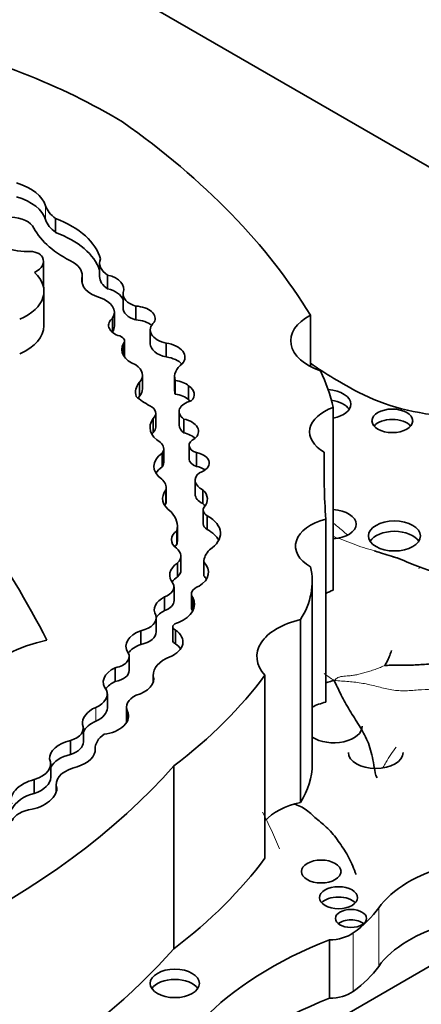
# Model space of a CAD drawing. Units: millimetres. Extents: x 0 to 835, y 0 to 1165.
# Drawn here: x 195 to 198, y 340 to 348 of the extents above; entities that cross this region are included whole.
import ezdxf
from ezdxf import colors
from ezdxf.entities.mleader import LeaderData, LeaderLine
from ezdxf.math import Vec2, Vec3

# ---------------------------------------------------------------- set-up
doc = ezdxf.new("R2010")
doc.units = ezdxf.units.MM
doc.layers.add('DV7_Défaut', color=7, linetype='Continuous')
doc.layers.add('Défaut', color=7, linetype='Continuous')

# ---------------------------------------------------------------- blocks, each defined once
blk = doc.blocks.new('_DOT')
at = {"color": 0}
blk.add_line((0, 0), (-1, 0), dxfattribs=at)
at = {"color": 0, "const_width": 0.333}
blk.add_lwpolyline([(-0.1665, 0, 1), (0.1665, 0, 1)], format="xyb", close=True, dxfattribs=at)
blk = doc.blocks.new('SE6')
at = {"layer": 'DV7_Défaut', "color": 7, "linetype": 'Continuous', "lineweight": 35}
for p, q in [((209.0447, 341.0509), (180.7604, 357.3809)), ((195.1834, 346.6096), (195.1834, 346.7296)), ((195.0786, 346.1359), (195.0786, 346.358)), ((195.5666, 346.3445), (195.5666, 346.2246)), ((195.4125, 346.1772), (195.4125, 346.2109)), ((195.4157, 346.1638), (195.4157, 346.2354)), ((195.6369, 346.1185), (195.6369, 346.2385)), ((195.0829, 345.7975), (195.0829, 346.0973)), ((195.7705, 346.0734), (195.7705, 345.9535)), ((195.6953, 345.794), (195.6953, 345.914)), ((195.8806, 345.8481), (195.8806, 345.968)), ((195.6802, 345.744), (195.6802, 345.864)), ((197.4003, 345.8886), (197.4003, 345.4429)), ((196.0079, 345.761), (196.0079, 345.641)), ((195.7741, 345.5381), (195.7741, 345.6418)), ((195.7835, 345.5448), (195.7835, 345.6647)), ((196.1467, 345.5258), (196.1467, 345.6457)), ((195.9138, 345.1851), (195.9138, 345.3051)), ((195.9395, 345.247), (195.9395, 345.3669)), ((196.2197, 345.3546), (196.2197, 345.2346)), ((196.2246, 345.2024), (196.2246, 345.3224)), ((196.3416, 345.1537), (196.3416, 345.2736)), ((196.2589, 345.0513), (196.2589, 344.9314)), ((197.5996, 345.0869), (197.5996, 343.4966)), ((196.033, 344.8698), (196.033, 344.9897)), ((196.0551, 344.9155), (196.0551, 345.0354)), ((196.3005, 344.866), (196.3005, 344.9859)), ((196.1245, 344.6073), (196.1245, 344.7272)), ((196.3452, 344.7573), (196.3452, 344.6374)), ((196.1112, 344.5686), (196.1112, 344.6886)), ((196.4093, 344.574), (196.4093, 344.6939)), ((197.5207, 344.6976), (197.5207, 344.4302)), ((196.3981, 344.4533), (196.3981, 344.3334)), ((196.1441, 344.2509), (196.1441, 344.3708)), ((196.1454, 344.2658), (196.1454, 344.3857)), ((196.4653, 344.2497), (196.4653, 344.3697)), ((196.4682, 344.1945), (196.4682, 344.0745)), ((196.5029, 344.0248), (196.5029, 344.1447)), ((197.5347, 344.1143), (197.5347, 342.524)), ((196.2436, 343.9322), (196.2436, 344.0521)), ((196.2387, 343.8929), (196.2387, 344.0128)), ((196.2749, 343.6741), (196.2749, 343.7941)), ((196.2443, 343.6136), (196.2443, 343.7335)), ((196.473, 343.6224), (196.473, 343.7423)), ((196.2142, 343.4062), (196.2142, 343.5261)), ((197.4164, 341.9816), (197.4164, 343.5719)), ((196.1314, 343.3192), (196.1314, 343.4391)), ((196.3656, 343.4659), (196.3656, 343.3459)), ((196.3792, 343.3202), (196.3792, 343.4323)), ((196.0593, 343.1349), (196.0593, 343.2548)), ((196.2034, 343.1789), (196.2034, 343.059)), ((197.3135, 343.2411), (197.3135, 341.6508)), ((195.9269, 343.0247), (195.9269, 343.1447)), ((196.2274, 343.0302), (196.2274, 343.1501)), ((195.8248, 342.7998), (195.8248, 342.9197)), ((195.7033, 342.7025), (195.7033, 342.8225)), ((196.0337, 342.7616), (196.0337, 342.6997)), ((196.0341, 342.7009), (196.0341, 342.7527)), ((197.005, 342.7574), (197.005, 341.1671)), ((195.6344, 342.4743), (195.6344, 342.5943)), ((195.8005, 342.4785), (195.8005, 342.3586)), ((195.8097, 342.3616), (195.8097, 342.4409)), ((190.6146, 335.7093), (201.9732, 342.2672)), ((195.4261, 342.1786), (195.4261, 342.2986)), ((195.3132, 342.0684), (195.3132, 342.1883)), ((195.1415, 341.8696), (195.1415, 341.9895)), ((196.2115, 341.9682), (196.2115, 340.378)), ((194.9984, 341.7298), (194.9984, 341.8497)), ((195.1882, 341.8062), (195.1882, 341.7363)), ((195.1883, 341.7365), (195.1883, 341.8022)), ((197.5656, 340.4556), (197.5656, 339.9472))]:
    blk.add_line(p, q, dxfattribs=at)
at = {"layer": 'DV7_Défaut', "color": 7, "linetype": 'Continuous', "lineweight": 18}
for p, q in [((195.0972, 346.72), (195.0972, 346.8399)), ((195.5342, 342.3581), (195.5342, 342.4781)), ((197.9948, 340.7334), (197.9948, 340.2251)), ((197.7738, 340.5157), (197.7738, 340.0073))]:
    blk.add_line(p, q, dxfattribs=at)
at = {"layer": 'DV7_Défaut', "color": 7, "linetype": 'Continuous', "lineweight": 35}
for centre, radius, start, end in [((199.4156, 346.5975), 3.0873, 246.31778, 249.90317), ((202.7299, 356.1073), 13.1578, 250.57857, 255.42874)]:
    blk.add_arc(centre, radius, start, end, dxfattribs=at)
at = {"layer": 'DV7_Défaut', "color": 7, "linetype": 'Continuous', "lineweight": 18}
blk.add_arc((193.5142, 339.7909), 3.8988, 21.93993, 27.10438, dxfattribs=at)
at = {"layer": 'DV7_Défaut', "color": 7, "linetype": 'Continuous', "lineweight": 35}
for centre, major_axis, ratio, start_param, end_param in [((191.8854, 345.4246), (5.3735, 0), 0.57735, 0.763516, 1.188154), ((188.3157, 344.0521), (9.6254, 0), 0.57735, 0.336792, 0.685413), ((194.6198, 346.7913), (0.4848, 0), 0.57735, 0.174356, 1.091675), ((194.6198, 346.6714), (0.4848, 0), 0.57735, 0.174356, 1.091675), ((195.5154, 346.8824), (-0.4246, 0), 0.57735, 0.174356, 0.673228), ((194.7817, 346.6163), (0.2184, 0), 0.57735, 0.247988, 1.513026), ((195.5154, 346.7625), (-0.4246, 0), 0.57735, 0.174356, 0.673228), ((194.7027, 346.3039), (0.8802, 0), 0.57735, 0.148558, 0.993023), ((196.0531, 346.8393), (-1.1106, 0), 0.57735, 0.304244, 0.871904), ((194.7027, 346.1839), (0.8802, 0), 0.57735, 0.192747, 0.993023), ((194.917, 346.6024), (0.2751, 0), 0.57735, 3.926535, 4.800416), ((194.952, 346.3734), (0.123, 0), 0.57735, 0.271549, 1.658823), ((194.856, 346.358), (-0.2226, 0), 0.57735, 2.279469, 3.413142), ((195.1287, 346.2354), (-0.2869, 0), 0.57735, 2.993002, 3.89233), ((195.8415, 346.3445), (0.2749, 0), 0.57735, 2.921946, 3.87318), ((194.5553, 346.0973), (-0.5276, 0), 0.57735, 2.213712, 3.706535), ((195.7122, 346.194), (0.3011, 0), 0.57735, 3.04444, 4.201712), ((195.8415, 346.2246), (0.2749, 0), 0.57735, 3.141593, 3.87318), ((195.5415, 346.1144), (-0.2352, 0), 0.57735, 2.938933, 4.29449), ((195.5415, 345.9944), (-0.2352, 0), 0.57735, 3.371071, 4.29449), ((195.9769, 346.0734), (0.2064, 0), 0.57735, 3.027049, 4.226801), ((195.4404, 345.914), (-0.2549, 0), 0.57735, 2.794879, 4.201712), ((195.9769, 345.9535), (0.2064, 0), 0.57735, 3.141593, 4.226801), ((195.8625, 345.86), (-0.1879, 0), 0.57735, 2.836297, 4.615921), ((195.8314, 345.8011), (0.1863, 0), 0.57735, 2.51776, 4.103306), ((195.8625, 345.7401), (-0.1879, 0), 0.57735, 3.727797, 4.615921), ((196.2209, 345.761), (0.213, 0), 0.57735, 2.570469, 4.356515), ((197.7521, 345.6657), (0.5223, 0), 0.57735, 2.309883, 4.184954), ((194.5553, 345.7975), (-0.5276, 0), 0.57735, 2.213712, 3.141593), ((195.8314, 345.6812), (0.1863, 0), 0.57735, -3.765425, -3.732957), ((195.4404, 345.794), (-0.2549, 0), 0.57735, 2.794879, 3.141593), ((195.6947, 345.6647), (-0.0888, 0), 0.57735, 2.678266, 4.366202), ((196.0386, 345.5899), (0.2793, 0), 0.57735, 2.814275, 4.112709), ((196.2209, 345.641), (0.213, 0), 0.57735, 3.141593, 4.356515), ((196.0914, 345.5239), (-0.2182, 0), 0.57735, 2.665769, 4.456348), ((195.6947, 345.5448), (-0.0888, 0), 0.57735, 2.84245, 3.141593), ((196.0914, 345.4039), (-0.2182, 0), 0.57735, 3.641317, 4.456348), ((201.0756, 347.2634), (-4.8118, 0), 0.57735, 0.701599, 0.828291), ((195.7029, 345.3669), (-0.2366, 0), 0.57735, 2.671912, 3.860344), ((196.5368, 345.3546), (0.3171, 0), 0.57735, 2.486221, 3.318322), ((193.0788, 344.7299), (4.5629, 0), 0.57735, 0.135925, 0.259209), ((196.2453, 345.216), (0.3656, 0), 0.57735, 2.70589, 3.300263), ((196.1776, 345.2135), (0.1943, 0), 0.57735, 0.565445, 1.32627), ((195.7029, 345.247), (-0.2366, 0), 0.57735, 2.671912, 3.141593), ((196.5368, 345.2346), (0.3171, 0), 0.57735, 3.141593, 3.318322), ((196.1984, 345.1998), (-0.192, 0), 0.57735, 2.612525, 3.87036), ((197.5334, 345.1152), (0.2194, 0), 0.57735, 0, 1.472794), ((198.7653, 345.8099), (-1.3949, 0), 0.57735, 0.828291, 1.46811), ((196.4591, 345.3946), (-0.682, 0), 0.57735, 0.568339, 0.84079), ((196.2453, 345.0961), (0.3656, 0), 0.57735, -3.577295, -3.488552), ((196.1776, 345.0936), (0.1943, 0), 0.57735, 0.565445, 1.32627), ((196.4335, 345.0513), (0.1747, 0), 0.57735, 1.979248, 3.846673), ((196.1984, 345.0799), (-0.192, 0), 0.57735, 3.736932, 3.87036), ((197.5334, 345.0252), (0.2194, 0), 0.57735, 0.362935, 1.339657), ((195.9024, 345.0354), (-0.1528, 0), 0.57735, 2.596858, 3.982383), ((197.8273, 344.8742), (0.4331, 0), 0.57735, 2.124403, 3.925794), ((197.5334, 345.1152), (0.2194, 0), 0.57735, 5.018626, 6.283185), ((175.4655, 339.6709), (20.503, 0), 0.57735, 0.29064, 0.466157), ((196.3375, 344.9138), (0.3316, 0), 0.57735, 2.734038, 3.890967), ((196.2267, 344.8784), (-0.2003, 0), 0.57735, 2.561324, 4.335134), ((198.1134, 344.88), (0.1772, 0), 0.57735, 0.455139, 2.686454), ((195.9024, 344.9155), (-0.1528, 0), 0.57735, 2.596858, 3.141593), ((196.4335, 344.9314), (0.1747, 0), 0.57735, 3.141593, 3.846673), ((196.3375, 344.7939), (0.3316, 0), 0.57735, -3.549147, -3.46016), ((196.2267, 344.7585), (-0.2003, 0), 0.57735, 3.68674, 4.335134), ((196.4716, 344.7573), (0.1264, 0), 0.57735, 2.229786, 4.196382), ((195.9507, 344.7272), (-0.1738, 0), 0.57735, 2.746597, 3.736292), ((196.345, 344.5745), (0.3061, 0), 0.57735, 2.440194, 3.82231), ((196.4716, 344.6374), (0.1264, 0), 0.57735, 3.141593, 4.196382), ((196.3533, 344.6028), (-0.1674, 0), 0.57735, 2.084693, 4.37127), ((217.2289, 344.5639), (19.7096, 0), 0.57735, 3.129841, 3.181111), ((196.345, 344.4546), (0.3061, 0), 0.57735, 2.440194, 2.795413), ((195.9507, 344.6073), (-0.1738, 0), 0.57735, 2.746597, 3.141593), ((196.3533, 344.4829), (-0.1674, 0), 0.57735, 3.810976, 4.37127), ((195.8902, 344.3857), (-0.2552, 0), 0.57735, 3.040688, 3.69643), ((196.5879, 344.4533), (0.1898, 0), 0.57735, 2.502542, 4.01046), ((196.426, 344.2952), (0.3109, 0), 0.57735, 2.7064, 3.847097), ((196.236, 344.2891), (-0.2685, 0), 0.57735, 2.682352, 3.688106), ((196.5879, 344.3334), (0.1898, 0), 0.57735, 3.141593, 4.01046), ((196.426, 344.1752), (0.3109, 0), 0.57735, -3.576786, -3.482195), ((195.8902, 344.2658), (-0.2552, 0), 0.57735, 3.040688, 3.141593), ((196.5928, 344.1945), (0.1246, 0), 0.57735, 2.772519, 3.905799), ((196.236, 344.1692), (-0.2685, 0), 0.57735, 3.538813, 3.688106), ((197.5773, 344.0708), (0.2214, 0), 0.57735, 0, 1.470027), ((195.7733, 344.0521), (-0.4703, 0), 0.57735, 2.996244, 3.626848), ((196.2548, 343.9911), (-0.3638, 0), 0.57735, 2.394473, 3.962043), ((197.7139, 343.8806), (0.4428, 0), 0.57735, 1.987595, 3.929316), ((196.5928, 344.0745), (0.1246, 0), 0.57735, 3.141593, 3.905799), ((196.2548, 343.8711), (-0.3638, 0), 0.57735, 3.431105, 3.962043), ((197.5773, 344.0708), (0.2214, 0), 0.57735, 4.813159, 6.283185), ((196.4017, 343.9362), (0.2102, 0), 0.57735, 2.458566, 3.794284), ((195.7733, 343.9322), (-0.4703, 0), 0.57735, 2.996244, 3.141593), ((198.1317, 343.8787), (0.2261, 0), 0.57735, 0.351633, 2.78996), ((196.4017, 343.8163), (0.2102, 0), 0.57735, -3.82462, -3.658375), ((196.0797, 343.7941), (-0.1951, 0), 0.57735, 2.574291, 3.794284), ((196.8765, 343.7373), (-0.4036, 0), 0.57735, 5.7865, 6.261528), ((196.4574, 343.6279), (0.2809, 0), 0.57735, 2.432354, 3.616975), ((196.0797, 343.6741), (-0.1951, 0), 0.57735, 2.574291, 3.141593), ((196.2033, 343.653), (-0.311, 0), 0.57735, 2.397544, 3.662166), ((195.7702, 343.5719), (-1.6462, 0), 0.57735, 2.786116, 3.276117), ((196.4574, 343.508), (0.2809, 0), 0.57735, 2.432354, 2.762865), ((196.2033, 343.5331), (-0.311, 0), 0.57735, 3.482111, 3.662166), ((196.0355, 343.5261), (-0.1787, 0), 0.57735, 2.137369, 3.411745), ((196.4959, 343.4659), (0.1303, 0), 0.57735, 2.082591, 3.603903), ((196.3057, 343.3252), (0.2633, 0), 0.57735, 2.29458, 3.452702), ((196.0428, 343.3763), (-0.3502, 0), 0.57735, 2.217617, 3.422365), ((197.8273, 343.2839), (0.4331, 0), 0.57735, -4.158782, -3.97066), ((196.0355, 343.4062), (-0.1787, 0), 0.57735, 2.137369, 3.141593), ((196.4959, 343.3459), (0.1303, 0), 0.57735, 3.141593, 3.558722), ((195.8557, 343.2548), (-0.2037, 0), 0.57735, 1.928002, 3.345657), ((196.3057, 343.2053), (0.2633, 0), 0.57735, 2.29458, 2.782885), ((196.2672, 343.1789), (0.0638, 0), 0.57735, 1.782061, 4.039277), ((197.5349, 342.9194), (0.5996, 0), 0.57735, 1.948915, 3.628572), ((196.0679, 343.0106), (0.2716, 0), 0.57735, 2.116828, 3.500001), ((195.8557, 343.1349), (-0.2037, 0), 0.57735, 1.928002, 3.141593), ((196.0115, 343.0469), (-0.2803, 0), 0.57735, 2.20925, 3.833358), ((195.5451, 342.4225), (1.1924, 0), 0.57735, 1.945473, 3.244581), ((196.0679, 342.8907), (0.2716, 0), 0.57735, 2.116828, 2.751405), ((196.2672, 343.059), (0.0638, 0), 0.57735, 3.141593, 4.039277), ((196.0115, 342.9269), (-0.2803, 0), 0.57735, 3.521162, 3.833358), ((195.6474, 342.9197), (-0.1774, 0), 0.57735, 1.891331, 3.500001), ((196.356, 342.7616), (0.3223, 0), 0.57735, 2.153813, 3.189248), ((195.8181, 342.7114), (0.2192, 0.0261), 0.630507, 2.045262, 3.587239), ((195.6474, 342.7998), (-0.1774, 0), 0.57735, 1.891331, 3.141593), ((195.8181, 342.7114), (-0.2192, -0.0261), 0.630507, 1.803275, 3.253196), ((191.1425, 344.1947), (6.3692, 0), 0.57735, 5.632816, 5.881606), ((195.8181, 342.5915), (0.2192, 0.0261), 0.630507, 2.045262, 2.623403), ((195.3821, 342.5943), (-0.2522, 0), 0.57735, 2.217991, 3.377887), ((196.037, 342.4785), (0.2365, 0), 0.57735, 2.271142, 3.420991), ((195.6186, 342.374), (-0.1989, -0.0466), 0.615965, 5.002469, 6.26343), ((195.3821, 342.4743), (-0.2522, 0), 0.57735, 2.217991, 3.141556), ((197.7139, 342.2903), (0.4428, 0), 0.57735, 1.987595, 2.307527), ((195.6186, 342.374), (-0.1989, -0.0466), 0.615965, 1.364453, 3.313115), ((195.2081, 342.2986), (-0.2179, 0), 0.57735, 2.073598, 3.392759), ((195.6186, 342.2541), (-0.1989, -0.0466), 0.615965, 5.002469, 5.85001), ((196.037, 342.3586), (0.2365, 0), 0.57735, 3.141354, 3.227433), ((197.6034, 342.3137), (0.2489, 0), 0.57735, 3.86257, 6.283185), ((195.8776, 342.1172), (0.3499, 0), 0.57735, 2.459346, 3.1495), ((195.3301, 342.0716), (0.1962, 0.0509), 0.579349, 1.50716, 3.05476), ((195.2081, 342.1786), (-0.2179, 0), 0.57735, 2.073598, 3.141608), ((195.3301, 341.9517), (0.1962, 0.0509), 0.579349, 1.50716, 2.676864), ((195.3301, 342.0716), (0.1962, 0.0509), 0.579349, 4.775251, 6.223499), ((197.9691, 342.0843), (0.2374, 0), 0.57735, 3.141593, 6.283185), ((188.7262, 344.1584), (8.3917, 0), 0.57735, 5.034608, 5.814117), ((194.8651, 341.9895), (-0.2764, 0), 0.57735, 2.074258, 3.403424), ((195.4766, 341.8062), (0.2884, 0), 0.57735, 1.942744, 3.165678), ((195.7702, 341.9816), (-1.6462, 0), 0.57735, 2.786116, 3.141593), ((194.9952, 341.7219), (0.1949, 0.0759), 0.580222, 1.332447, 3.222364), ((194.9952, 341.7219), (-0.1949, -0.0759), 0.580222, 1.271497, 3.180944), ((194.8651, 341.8696), (-0.2764, 0), 0.57735, 2.074258, 3.141593), ((194.9952, 341.602), (0.1949, 0.0759), 0.580222, 1.332447, 2.616317), ((197.5349, 341.3291), (0.5996, 0), 0.57735, 1.948915, 2.654613), ((195.0296, 341.4619), (-0.2298, 0), 0.57735, 4.930791, 6.05599), ((191.1425, 342.6045), (6.3692, 0), 0.57735, 5.632816, 5.881606), ((199.1152, 340.4663), (-1.2122, 0), 0.57735, 5.145774, 5.891476), ((197.6454, 340.7325), (0.1659, 0), 0.57735, 0.488889, 2.66035), ((196.5304, 341.0827), (1.5845, 0), 0.57735, 5.614644, 5.891476), ((197.7537, 340.5517), (0.1357, 0), 0.57735, 0.611592, 2.530001), ((199.1152, 339.9579), (-1.2122, 0), 0.57735, 5.145774, 5.891476), ((197.5588, 340.6137), (0.2739, 0), 0.57735, 4.737207, 5.614644), ((199.5448, 338.7703), (-3.5267, 0), 0.57735, 5.308238, 5.777197), ((188.7262, 342.5681), (8.3917, 0), 0.57735, 5.261279, 5.814117), ((196.5304, 340.5743), (1.5845, 0), 0.57735, 5.614644, 5.891476), ((196.2211, 339.9871), (0.2145, 0), 0.57735, 0.371705, 2.769888), ((197.5588, 340.1053), (0.2739, 0), 0.57735, 4.737207, 5.614644), ((199.5448, 338.2619), (-3.5267, 0), 0.57735, 5.308238, 5.777197)]:
    blk.add_ellipse(centre, major_axis=major_axis, ratio=ratio, start_param=start_param, end_param=end_param, dxfattribs=at)
for centre, major_axis in [((198.1134, 344.9699), (0.1772, 0)), ((198.1317, 343.9687), (0.2261, 0)), ((197.4945, 341.0503), (0.1726, 0)), ((197.6454, 340.8224), (0.1659, 0)), ((197.7537, 340.6417), (0.1357, 0)), ((196.2211, 340.077), (0.2145, 0))]:
    blk.add_ellipse(centre, major_axis=major_axis, ratio=0.57735, dxfattribs=at)
at = {"layer": 'DV7_Défaut', "color": 7, "linetype": 'Continuous', "lineweight": 18}
for points, knots in [([(197.605, 344.0765), (197.6154, 344.0684), (197.6553, 344.0365), (197.694, 344.003), (197.7226, 343.978)], [0, 0, 0, 0, 0.257143, 1, 1, 1, 1]), ([(197.6019, 343.9627), (197.6135, 343.9588), (197.6857, 343.9338), (197.8165, 343.8783), (197.9823, 343.834), (198.0843, 343.8017), (198.1249, 343.7879)], [0, 0, 0, 0, 0.066783, 0.4163531, 0.7659233, 1, 1, 1, 1]), ([(198.3435, 343.6842), (198.3462, 343.6884), (198.3508, 343.6946), (198.355, 343.6985), (198.3567, 343.6998)], [0, 0, 0, 0, 0.570474, 1, 1, 1, 1]), ([(197.5216, 342.7713), (197.5229, 342.7703), (197.548, 342.7515), (197.5741, 342.7317), (197.6072, 342.7123)], [0, 0, 0, 0, 0.0515336, 1, 1, 1, 1]), ([(198.1465, 342.1325), (198.1146, 342.0906), (198.0761, 342.0313), (198.0403, 341.9697), (198.0319, 341.9552)], [0, 0, 0, 0, 0.759494, 1, 1, 1, 1])]:
    blk.add_open_spline(points, degree=3, knots=knots, dxfattribs=at)
at = {"layer": 'DV7_Défaut', "color": 7, "linetype": 'Continuous', "lineweight": 35}
for points, knots in [([(198.1756, 343.7701), (198.1111, 343.7912), (198.0352, 343.8142), (197.9715, 343.8352), (197.9548, 343.8396)], [0, 0, 0, 0, 0.6947265, 1, 1, 1, 1]), ([(198.1249, 343.7879), (198.1449, 343.7811), (198.1655, 343.7738), (198.186, 343.7663), (198.1868, 343.7661)], [0, 0, 0, 0, 0.965403, 1, 1, 1, 1]), ([(198.0494, 342.8431), (198.0493, 342.8474), (198.0658, 342.8698), (198.0833, 342.907), (198.0962, 342.9427), (198.1038, 342.9658), (198.1064, 342.9736)], [0, 0, 0, 0, 0.286144, 0.572288, 0.858432, 1, 1, 1, 1]), ([(197.5338, 342.6898), (197.5397, 342.692), (197.5606, 342.6994), (197.5821, 342.7052), (197.6072, 342.7123)], [0, 0, 0, 0, 0.285636, 1, 1, 1, 1]), ([(197.9802, 341.8646), (197.9656, 341.8913), (197.9569, 341.9543), (197.9371, 342.0742), (197.8945, 342.2079), (197.8154, 342.336), (197.7295, 342.4703), (197.6702, 342.5801), (197.6341, 342.6559), (197.6176, 342.6913), (197.6072, 342.7123)], [0, 0, 0, 0, 0.083333, 0.166667, 0.333333, 0.5, 0.666667, 0.833333, 0.916667, 1, 1, 1, 1])]:
    blk.add_open_spline(points, degree=3, knots=knots, dxfattribs=at)
at = {"layer": 'DV7_Défaut', "color": 7, "linetype": 'Continuous', "lineweight": 18}
for points in [[(197.6072, 342.7123), (197.6228, 342.7265), (197.6404, 342.7376), (197.6666, 342.7462), (197.6925, 342.7492), (197.721, 342.7508), (197.7554, 342.7536), (197.7934, 342.7593), (197.8333, 342.7693), (197.8749, 342.7808), (197.9188, 342.7929), (197.9639, 342.8079), (198.0092, 342.8257), (198.0395, 342.8389), (198.0494, 342.8431)], [(197.6072, 342.7123), (197.6524, 342.7077), (197.734, 342.7036), (197.8568, 342.6888), (197.9776, 342.6618), (198.095, 342.6283), (198.215, 342.6185), (198.3373, 342.6307), (198.459, 342.6354), (198.5818, 342.6365), (198.7053, 342.6392), (198.8284, 342.6364), (198.9507, 342.6274), (199.0329, 342.6228), (199.0741, 342.6223)]]:
    blk.add_open_spline(points, degree=3, dxfattribs=at)
at = {"layer": 'DV7_Défaut', "color": 7, "linetype": 'Continuous', "lineweight": 35}
for points in [[(198.0494, 342.8431), (198.0576, 342.8421), (198.1028, 342.845), (198.1675, 342.8451), (198.2323, 342.8449), (198.2972, 342.8459), (198.362, 342.8492), (198.4268, 342.854), (198.4915, 342.8596), (198.5562, 342.8642), (198.6211, 342.8647), (198.6861, 342.8621), (198.7512, 342.8595), (198.7945, 342.858), (198.8094, 342.8586)], [(197.7993, 341.0248), (197.7878, 341.0475), (197.7703, 341.0988), (197.7365, 341.171), (197.6964, 341.2374), (197.6542, 341.3001), (197.6104, 341.3603), (197.5637, 341.4142), (197.5144, 341.4591), (197.4642, 341.4996), (197.4158, 341.5427), (197.368, 341.5857), (197.3155, 341.619), (197.2764, 341.6321), (197.2644, 341.6352)]]:
    blk.add_open_spline(points, degree=3, dxfattribs=at)

msp = doc.modelspace()

# ---------------------------------------------------------------- block references
at = {"layer": 'Défaut'}
msp.add_blockref('SE6', (0, 0), dxfattribs=at)

# ---------------------------------------------------------------- leaders
at = {"layer": 'Défaut', "color": 7, "linetype": 'Continuous', "lineweight": 18}
ml = msp.add_multileader_mtext('Standard', dxfattribs=at)
ml.set_content('{\\pxsm0.9;\\fSolid Edge ISO|b1||i0||c0|p34;\\W1.;15/06/2017\\P}', color=256)
ml.set_leader_properties()
ml.set_arrow_properties(name='DOT')
ml.build(insert=Vec2(0, 0))
ml.multileader.update_dxf_attribs({"leader_type": 0, "dogleg_length": 0, "arrow_head_size": 12})
ctx = ml.context
ctx.base_point, ctx.char_height, ctx.arrow_head_size, ctx.landing_gap_size = Vec3(747.0161, 1157.4602), 12, 12, 4.2
notes = []
notes.append((ctx, [(0, (0, 0, 0), (0, 0), (1, 0), 1, [])]))
ctx.mtext.insert = Vec3(749.0161, 1163.5803)
for ctx, leaders in notes:
    for number, flags, end, landing, length, lines in leaders:
        leader = LeaderData()
        leader.index, (leader.has_last_leader_line, leader.has_dogleg_vector, leader.attachment_direction) = number, flags
        leader.last_leader_point, leader.dogleg_vector, leader.dogleg_length = Vec3(end), Vec3(landing), length
        for number, points, colour, breaks in lines:
            line = LeaderLine()
            line.index, line.vertices, line.color, line.breaks = number, Vec3.list(points), colors.encode_raw_color(colour), breaks
            leader.lines.append(line)
        ctx.leaders.append(leader)

doc.saveas('drawing.dxf')
